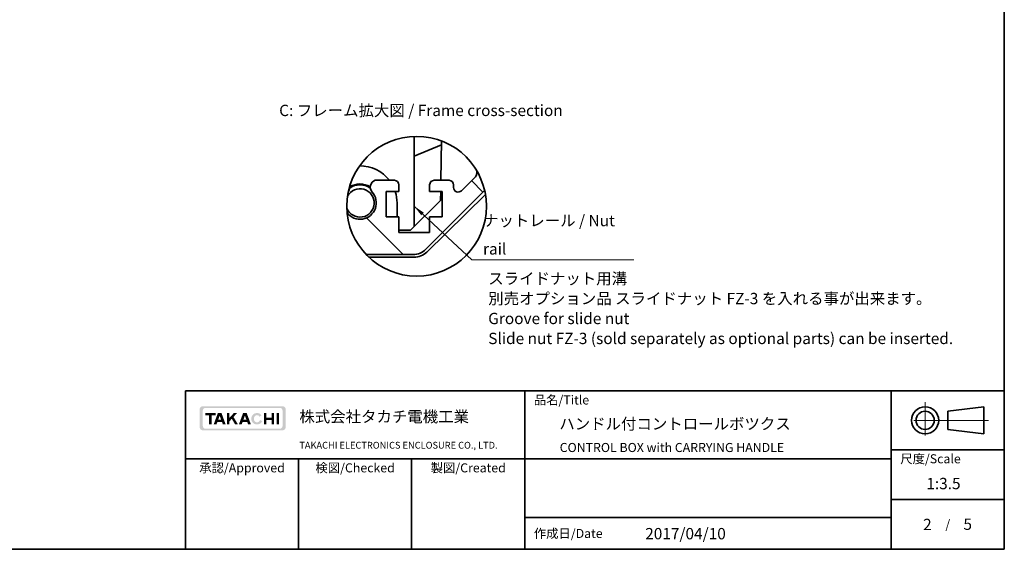
# Model space of a CAD drawing. Units: millimetres. Extents: x 0 to 5514, y -12 to 984.
# Drawn here: x 1985 to 2747, y 0 to 410 of the extents above; entities that cross this region are included whole.
import ezdxf
from ezdxf.enums import TextEntityAlignment as Align

# ---------------------------------------------------------------- set-up
doc = ezdxf.new("R2010")
doc.units = ezdxf.units.MM
doc.header["$LTSCALE"] = 3.5
doc.linetypes.add('CHAIN', pattern=[0.35429999999999995, 0.2362, -0.0295, 0.0591, -0.0295])
for name, color, linetype, lineweight in [('Border (ISO)', 7, 'Continuous', 35), ('Detail Boundary (JIS)', 7, 'Continuous', 35), ('Hatch (ISO)', 1, 'Continuous', 18), ('Symbol (ISO)', 7, 'Continuous', 18), ('Title (ISO)', 7, 'Continuous', 35), ('Visible (ISO)', 7, 'Continuous', 35)]:
    doc.layers.add(name, color=color, linetype=linetype, lineweight=lineweight)
doc.styles.add('Note Text (TK)', font='txt')
doc.styles.add('文字スタイル67', font='arial.ttf')
doc.dimstyles.new('Default - Method 1b (TK)$7', dxfattribs={"dimscale": 3.5, "dimtxt": 2.5, "dimasz": 2.5, "dimexe": 1, "dimexo": 1.499999999999999, "dimgap": 1, "dimtad": 1, "dimtoh": 1, "dimrnd": 1e-08, "dimdsep": 46, "dimtxsty": 'Note Text (TK)', "dimcen": 0.09, "dimdle": 5, "dimclrd": 100, "dimclre": 100, "dimclrt": 7, "dimadec": 1, "dimazin": 1, "dimtfac": 1, "dimtmove": 0, "dimatfit": 3, "dimfxl": 1, "dimtolj": 1, "dimlwd": -1, "dimlwe": -1, "dimarcsym": 0})

# ---------------------------------------------------------------- blocks, each defined once
blk = doc.blocks.new('図面枠 tk図枠')
at = {"layer": 'Border (ISO)'}
for p in [(405.4999999999997, 289), (14.50000000000001, 8.000000000000009)]:
    blk.add_line(p, (405.4999999999997, 8.000000000000009), dxfattribs=at)
blk = doc.blocks.new('表題欄 tk表題欄')
at = {"layer": 'Hatch (ISO)'}
h = blk.add_hatch(color=256, dxfattribs=at)
edge = h.paths.add_edge_path(flags=0)
edge.add_arc((95.57537688673351, 236.2990653650367), 0.5958259999999997, 269.9999999999897, 360)
edge.add_line((96.17120288673351, 236.2990653650368), (96.1712028867335, 239.7107813650365))
edge.add_arc((95.5753768867335, 239.7107813650366), 0.5958259999999997, 0, 90.0000000000068)
edge.add_line((95.57537688673342, 240.3066073650366), (79.13710888673356, 240.3066073650366))
edge.add_arc((79.13710888673353, 239.7107813650366), 0.5958259999999997, 89.99999999999744, 180)
edge.add_line((78.54128288673351, 239.7107813650365), (78.54128288673331, 236.2990653650368))
edge.add_arc((79.13710888673332, 236.2990653650365), 0.5958259999999997, 180, 270.0000000000231)
edge.add_line((79.13710888673356, 235.7032393650365), (95.57537688673342, 235.7032393650367))
edge = h.paths.add_edge_path()
edge.add_line((77.83935088673356, 239.9556413650365), (77.83935088673356, 236.0542053650368))
edge.add_arc((78.54128288673346, 236.0542053650367), 0.7019319999998936, 180, 270.0000000000087)
edge.add_line((78.54128288673355, 235.3522733650368), (96.17120288673351, 235.3522733650368))
edge.add_arc((96.17120288673351, 236.0542053650367), 0.7019319999998921, 270, 360)
edge.add_line((96.8731348867334, 236.0542053650368), (96.87313488673352, 239.9556413650365))
edge.add_arc((96.1712028867336, 239.9556413650367), 0.7019319999998921, 0, 90.00000000000873)
edge.add_line((96.1712028867335, 240.6575733650367), (78.54128288673355, 240.6575733650366))
edge.add_arc((78.54128288673355, 239.9556413650365), 0.7019319999999984, 90, 180)
for points in [[(79.07181288673355, 239.1476033650369), (79.07181288673355, 238.6578833650367), (79.92066088673353, 238.6578833650367), (79.92066088673353, 236.6581933650368), (80.50832488673353, 236.6581933650368), (80.50832488673353, 238.6578833650367), (81.35717288673355, 238.6578833650367), (81.35717288673355, 239.1476033650369)], [(85.68407849525303, 236.6581933650368), (84.9434673993943, 237.8918698287545), (84.41792288673358, 237.3246628822781), (84.41792288673358, 236.6581933650368), (83.89555488673355, 236.6581933650368), (83.89555488673355, 239.1476033650369), (84.41792288673358, 239.1476033650369), (84.41792288673358, 238.0993979968839), (85.38913556809511, 239.1476033650369), (86.1069649084727, 239.1476033650369), (85.31925422435492, 238.2974470774499), (86.30334488673353, 236.6581933650368)], [(92.0914293961446, 239.1476033650369), (92.0914293961446, 236.6581933650368), (92.60971639614463, 236.6581933650368), (92.60971639614463, 237.6580383650368), (93.76872039614459, 237.6580383650368), (93.76872039614459, 236.6581933650368), (94.28700739614462, 236.6581933650368), (94.28700739614462, 239.1476033650369), (93.76872039614459, 239.1476033650369), (93.76872039614459, 238.1477583650367), (92.60971639614463, 238.1477583650367), (92.60971639614463, 239.1476033650369)], [(94.8420233961447, 239.1476033650369), (94.8420233961447, 236.6581933650368), (95.3643913961447, 236.6581933650368), (95.3643913961447, 239.1476033650369)]]:
    blk.add_hatch(color=256, dxfattribs=at).paths.add_polyline_path(points)
h = blk.add_hatch(color=256, dxfattribs=at)
h.paths.add_polyline_path([(82.59020695886475, 237.7110913650368), (81.95242681460245, 237.7110913650368), (82.27131688673356, 238.5794973650367)], flags=0)
h.paths.add_polyline_path([(82.77903014574996, 237.1968853650368), (81.76360362771717, 237.1968853650368), (81.56578886050404, 236.6581933650368), (80.94907288673355, 236.6581933650368), (81.86321688673355, 239.1476033650369), (82.67941688673353, 239.1476033650369), (83.59356088673351, 236.6581933650368), (82.97684491296302, 236.6581933650368)])
h = blk.add_hatch(color=256, dxfattribs=at)
h.paths.add_polyline_path([(87.52707281460243, 237.7110913650368), (88.16485295886469, 237.7110913650368), (87.84596288673359, 238.5794973650367)], flags=0)
h.paths.add_polyline_path([(87.14043486050403, 236.6581933650368), (87.3382496277172, 237.1968853650368), (88.35367614574989, 237.1968853650368), (88.551490912963, 236.6581933650368), (89.16820688673344, 236.6581933650368), (88.25406288673351, 239.1476033650369), (87.43786288673356, 239.1476033650369), (86.52371888673358, 236.6581933650368)])
h = blk.add_hatch(color=256, dxfattribs=at)
edge = h.paths.add_edge_path()
edge.add_arc((90.52309888673331, 237.9028983650369), 1.273272000000011, 38.55054079078439, 336.5820184016556)
edge.add_line((91.69149139614443, 237.3968543650369), (91.17255542714857, 237.6216113977801))
edge.add_ellipse((90.52309888673351, 237.9028983650369), major_axis=(0, -0.7998759999999119), ratio=0.8673469387756529, start_angle=128.5505407907963, end_angle=426.582018401653, ccw=False)
edge.add_line((91.09381514418376, 238.3576891122095), (91.51887237036831, 238.6964075050431))
at = {"layer": 'Title (ISO)'}
for p, q in [((74.70882392282105, 244.052739026017), (255.7088239228211, 244.052739026017)), ((74.70882392282105, 209.052739026017), (74.70882392282105, 244.052739026017)), ((149.7088239228211, 244.052739026017), (149.7088239228211, 209.052739026017)), ((230.7088239228211, 244.052739026017), (230.7088239228211, 209.052739026017)), ((255.7088239228211, 244.052739026017), (255.7088239228211, 209.052739026017)), ((243.2088239228211, 239.552739026017), (251.2088239228211, 240.5527390260171)), ((243.2088239228211, 239.552739026017), (243.2088239228211, 235.552739026017)), ((251.2088239228211, 234.552739026017), (251.2088239228211, 240.5527390260171)), ((243.2088239228211, 235.552739026017), (251.2088239228211, 234.552739026017)), ((230.7088239228211, 231.052739026017), (255.7088239228211, 231.052739026017)), ((74.70882392282105, 229.052739026017), (230.7088239228211, 229.052739026017)), ((99.70882392282108, 229.052739026017), (99.70882392282108, 209.052739026017)), ((124.708823922821, 229.052739026017), (124.708823922821, 209.052739026017)), ((230.7088239228211, 220.052739026017), (255.7088239228211, 220.052739026017)), ((149.7088239228211, 216.052739026017), (230.7088239228211, 216.052739026017)), ((255.7088239228211, 209.052739026017), (74.70882392282105, 209.052739026017))]:
    blk.add_line(p, q, dxfattribs=at)
at = {"layer": 'Title (ISO)', "color": 4, "linetype": 'CHAIN', "lineweight": 18, "ltscale": 8.889559745788574}
blk.add_line((238.2088239228211, 241.552739026017), (238.2088239228211, 233.552739026017), dxfattribs=at)
at = {"layer": 'Title (ISO)', "color": 4, "linetype": 'CHAIN', "lineweight": 18, "ltscale": 20.00163269042969}
blk.add_line((252.2088239228211, 237.552739026017), (234.2088239228211, 237.552739026017), dxfattribs=at)
at = {"layer": 'Title (ISO)'}
for radius in [3, 2]:
    blk.add_circle((238.2088239228211, 237.552739026017), radius, dxfattribs=at)
at = {"layer": 'Title (ISO)', "color": 1, "char_height": 2.000000029802321, "line_spacing_factor": 1.5, "style": 'Note Text (TK)'}
for s, insert, attachment_point in [('\\fＭＳ Ｐゴシック|b0|i0;\\H2.0000;品名/Title', (151.708823922821, 242.052739026017), 4), ('\\fＭＳ Ｐゴシック|b0|i0;\\H2.0000;尺度/Scale', (232.7088239228211, 229.052739026017), 4), ('\\fＭＳ Ｐゴシック|b0|i0;\\H2.0000;承認/Approved', (87.20882392282108, 227.052739026017), 5), ('\\fＭＳ Ｐゴシック|b0|i0;\\H2.0000;検図/Checked', (112.208823922821, 227.052739026017), 5), ('\\fＭＳ Ｐゴシック|b0|i0;\\H2.0000;製図/Created', (137.2088239228211, 227.052739026017), 5), ('\\fＭＳ Ｐゴシック|b0|i0;\\H2.0000;作成日/Date', (151.708823922821, 212.552739026017), 4)]:
    blk.add_mtext(s, dxfattribs=dict(at, insert=insert, attachment_point=attachment_point))
at = {"layer": 'Title (ISO)', "color": 7, "line_spacing_factor": 1.5, "style": 'Note Text (TK)'}
for s, insert, char_height, attachment_point in [('株式会社タカチ電機工業', (99.87313488673342, 238.052739026017), 2.5, 4), ('\\fArial|b0|i0;\\H1.4986;TAKACHI ELECTRONICS ENCLOSURE CO., LTD.', (99.87313488673342, 232.052739026017), 1.49859994649887, 4), ('\\fＭＳ Ｐゴシック|b0|i0;\\H2.0000;/', (243.2088239228211, 214.552739026017), 2.000000029802321, 5)]:
    blk.add_mtext(s, dxfattribs=dict(at, insert=insert, char_height=char_height, attachment_point=attachment_point))
at = {"layer": 'Title (ISO)', "color": 7}
for tag, p, height, style in [('<品名>_001', (157.3395057354996, 235.5328526211062), 2.5, 'Note Text (TK)'), ('<Title>_001', (157.4305155958995, 230.5513747487906), 2.000000029802321, '文字スタイル67'), ('<ページ_No.>_001', (238.0980284456275, 213.302739026017), 2.5, 'Note Text (TK)'), ('<総ページ数>_001', (246.7997329866371, 213.302739026017), 2.5, 'Note Text (TK)'), ('作成日_001', (175.5610963783169, 211.2601253517655), 2.5, 'Note Text (TK)')]:
    blk.add_attdef(tag, p, '', height=height, dxfattribs=dict(at, style=style))
at = {"layer": 'Title (ISO)', "color": 7, "style": 'Note Text (TK)'}
for tag, p in [('<尺度>', (243.2088239228211, 223.5527390260171)), ('<承認>', (87.20882392282108, 217.052739026017))]:
    blk.add_attdef(tag, text='', height=2.5, dxfattribs=at).set_placement(p, align=Align.MIDDLE_CENTER)
blk = doc.blocks.new('2dTransSymbol1')
at = {"layer": 'Detail Boundary (JIS)'}
blk.add_circle((275.5956516566983, 83.8156353977912), 15.43804951471335, dxfattribs=at)

msp = doc.modelspace()

# ---------------------------------------------------------------- hatches: boundary and pattern name
at = {"layer": 'Hatch (ISO)'}
h = msp.add_hatch(dxfattribs=at)
h.set_pattern_fill('ANSI31', color=256, scale=622.3, angle=90.00021045915001, style=0)
h.set_pattern_definition([(135.0002104591499, (1327.750006399991, -28.00000085704573), (-55.00386669995123, -55.00427078240377), [])])
edge = h.paths.add_edge_path()
edge.add_ellipse((2292.334787198431, 265.3547230352249), major_axis=(-52.81268558571575, 11.41945963053271), ratio=1, start_angle=355.5617510717651, end_angle=360)
edge.add_ellipse((2235.012306418406, 280.0940843669211), major_axis=(4.509795194308532, -3.319901701163596), ratio=1, start_angle=1.1977e-12, end_angle=43.87732414811927)
edge = h.paths.add_edge_path()
edge.add_ellipse((2292.334787198434, 265.3547230352232), major_axis=(46.48578329496169, 27.54370651316816), ratio=1, start_angle=342.3967107447512, end_angle=360)
edge.add_line((2338.820570493396, 292.8984295483914), (2338.820570493396, 290.665923021188))
edge.add_ellipse((2335.320570493396, 290.665923021188), major_axis=(3.500000000000111, -2.39e-14), ratio=1, start_angle=315.00000000000153, end_angle=360.0000000000004, ccw=False)
edge.add_line((2337.795444227549, 288.191049287035), (2326.945444227549, 277.3410492870351))
edge.add_ellipse((2324.470570493396, 279.8159230211879), major_axis=(2.474873734152911, -2.474873734152904), ratio=1, start_angle=225.0000000000002, end_angle=360.0000000000014, ccw=False)
edge.add_line((2320.970570493396, 279.8159230211879), (2320.970570493396, 281.8970846669811))
edge.add_ellipse((2317.470570493396, 281.8970846669813), major_axis=(3.499999999999986, -8.3e-15), ratio=1, start_angle=0, end_angle=90.00000000000011)
edge.add_line((2317.470570493396, 285.3970846669814), (2305.920570493396, 285.3970846669814))
edge.add_ellipse((2305.920570493396, 281.8970846669813), major_axis=(6e-16, 3.499999999999978), ratio=1, start_angle=5.184e-13, end_angle=90)
edge.add_line((2302.420570493396, 281.8970846669813), (2302.420570493396, 276.6470846669814))
edge.add_line((2302.420570493396, 276.6470846669814), (2312.220570493396, 276.6470846669814))
edge.add_line((2312.220570493396, 276.6470846669814), (2312.220570493396, 257.0470846669813))
edge.add_line((2312.220570493396, 257.0470846669813), (2302.420570493396, 257.0470846669813))
edge.add_line((2302.420570493396, 257.0470846669813), (2302.420570493396, 245.1470846669815))
edge.add_line((2302.420570493396, 245.1470846669815), (2278.620570493396, 245.1470846669815))
edge.add_line((2278.620570493396, 245.1470846669815), (2278.620570493396, 257.0470846669811))
edge.add_line((2278.620570493396, 257.047084666981), (2268.820570493396, 257.0470846669813))
edge.add_line((2268.820570493396, 257.0470846669813), (2268.820570493396, 276.6470846669814))
edge.add_line((2268.820570493396, 276.6470846669814), (2278.620570493396, 276.6470846669814))
edge.add_line((2278.620570493396, 276.6470846669814), (2278.620570493396, 281.8970846669813))
edge.add_ellipse((2275.120570493396, 281.8970846669813), major_axis=(3.499999999999986, -6e-16), ratio=1, start_angle=0, end_angle=90)
edge.add_line((2275.120570493396, 285.3970846669814), (2260.229338022804, 285.3970846669814))
edge.add_ellipse((2262.028834568386, 280.0940843669211), major_axis=(-1.799496545582081, 5.303000300060124), ratio=1, start_angle=0, end_angle=113.3358856282215)
edge.add_ellipse((2248.520570493396, 267.8970846669811), major_axis=(9.351875128839234, 8.44407671534302), ratio=1, start_angle=175.600532011138, end_angle=359.9999999999999, ccw=False)
edge.add_ellipse((2292.334787198435, 265.3547230352235), major_axis=(-39.03832312711673, -37.3576383682422), ratio=1, start_angle=321.7396220960148, end_angle=360)
edge.add_line((2253.296464071318, 227.9970846669812), (2289.621580620172, 227.9970846669814))
edge.add_ellipse((2289.621580620173, 241.9970846669813), major_axis=(-2.3e-15, -14.00000000000004), ratio=1, start_angle=9.5e-15, end_angle=44.99999999999992)
edge.add_line((2299.521075556784, 232.0975897303696), (2344.973689758468, 277.5502039320535))

# ---------------------------------------------------------------- linework, layer by layer
at = {"layer": 'Visible (ISO)'}
for p, q in [((2290.520570493399, 319.3574306967538), (2290.520570493399, 249.8467411888914)), ((2290.520570493399, 304.1211415914053), (2311.623385862515, 312.947955382925)), ((2311.673320545077, 315.8087114308929), (2311.14248362534, 285.3970846669815)), ((2338.820570493399, 292.8984295483902), (2338.820570493399, 290.6659230211872)), ((2275.120570493398, 285.3970846669803), (2260.229338022806, 285.3970846669803)), ((2278.620570493398, 276.6470846669804), (2278.620570493398, 281.8970846669803)), ((2302.420570493399, 281.8970846669803), (2302.420570493398, 276.6470846669804)), ((2317.470570493398, 285.3970846669803), (2305.920570493398, 285.3970846669803)), ((2320.970570493399, 279.8159230211871), (2320.970570493399, 281.8970846669803)), ((2337.795444227552, 288.1910492870343), (2326.945444227552, 277.3410492870344)), ((2268.820570493398, 257.0470846669806), (2268.820570493398, 276.6470846669804)), ((2268.820570493398, 276.6470846669804), (2278.620570493398, 276.6470846669804)), ((2299.521075556787, 232.0975897303692), (2344.973689758472, 277.5502039320523)), ((2345.585598911279, 274.5163205461748), (2300.195483520165, 229.911578378822)), ((2302.420570493398, 276.6470846669804), (2312.220570493399, 276.6470846669804)), ((2310.989751807218, 276.6470846669815), (2310.871022277416, 269.8450744602143)), ((2312.220570493399, 276.6470846669804), (2312.220570493399, 257.0470846669806)), ((2277.220570493398, 257.0470846669814), (2277.220570493398, 267.8970846669803)), ((2310.871022277416, 269.8450744602143), (2287.518978209973, 246.8970846669805)), ((2278.620570493398, 257.0470846669806), (2268.820570493398, 257.0470846669806)), ((2278.620570493398, 245.1470846669806), (2278.620570493398, 257.0470846669806)), ((2312.220570493399, 257.0470846669806), (2302.420570493398, 257.0470846669806)), ((2302.420570493398, 257.0470846669806), (2302.420570493398, 245.1470846669808)), ((2287.518978209973, 246.8970846669805), (2278.620570493394, 246.8970846669806)), ((2302.420570493398, 245.1470846669808), (2278.620570493398, 245.1470846669806)), ((2253.296464071322, 227.9970846669809), (2289.621580620175, 227.9970846669809)), ((2255.42031047953, 225.8970846669801), (2290.382753819967, 225.8970846669807))]:
    msp.add_line(p, q, dxfattribs=at)
for centre, radius, start, end in [((2248.520570493398, 267.89708466698), 28.70000000000004, 37.57186931969796, 90.54267142126326), ((2335.320570493399, 290.6659230211868), 3.500000000000146, 315.0000000000088, 0), ((2248.520570493398, 267.8970846669807), 14.00000000000001, 55.40515451662951, 124.5948454833865), ((2248.520570493398, 267.89708466698), 14.69999999999995, 57.43867244145033, 122.5613275585807), ((2262.028834568388, 280.09408436692), 5.600000000000008, 108.7439012323882, 222.0797868606076), ((2275.120570493398, 281.8970846669801), 3.500000000000022, 0, 90), ((2305.920570493398, 281.8970846669801), 3.500000000000013, 90, 180), ((2317.470570493398, 281.8970846669801), 3.500000000000022, 0, 90), ((2248.520570493398, 267.8970846669807), 10.99409500000002, 201.9637223864822, 151.3944410174032), ((2248.520570493398, 267.8970846669802), 12.60000000000001, 217.6803188717429, 42.07978686060722), ((2235.012306418408, 280.0940843669199), 5.599999999999769, 323.6412259121897, 7.518550060308494), ((2248.520570493395, 267.8970846669795), 28.70000000000301, 0, 17.75082718194176), ((2324.470570493399, 279.815923021187), 3.499999999999988, 180, 315.0000000000085), ((2289.621580620175, 241.9970846669805), 14.00000000000018, 270, 314.9999999999924), ((2290.382753819967, 239.897084666981), 14.00000000000028, 270, 314.499999999993)]:
    msp.add_arc(centre, radius, start, end, dxfattribs=at)

# ---------------------------------------------------------------- block references
at = {"xscale": 3.5, "yscale": 3.5, "zscale": 3.5}
for name in ['図面枠 tk図枠', '2dTransSymbol1']:
    msp.add_blockref(name, (1327.750006399991, -28.00000085704573), dxfattribs=at)
ref = msp.add_blockref('表題欄 tk表題欄', (1852.019122670117, -731.6845874481052), dxfattribs=dict(xscale=3.5, yscale=3.5, zscale=3.5))
ref.add_attrib('<品名>_001', 'ハンドル付コントロールボツクス', (2402.707392744366, 92.68039672576622), dxfattribs={"layer": 'Title (ISO)', "color": 7, "height": 8.75, "style": 'Note Text (TK)'})
ref.add_attrib('<尺度>_001', '1:3.5', (2686.656015732923, 46.49437158497348), dxfattribs={"layer": 'Title (ISO)', "color": 7, "height": 8.75, "style": 'Note Text (TK)'})
ref.add_attrib('作成日_001', '2017/04/10', (2469.167754735639, 7.725851283073978), dxfattribs={"layer": 'Title (ISO)', "color": 7, "height": 8.75, "style": 'Note Text (TK)'})
ref.add_attrib('<Title>_001', 'CONTROL BOX with CARRYING HANDLE', (2403.025927255766, 75.24522417266174), dxfattribs={"layer": 'Title (ISO)', "color": 7, "height": 7.000000104308128, "style": '文字スタイル67'})
ref.add_attrib('<ページ_No.>_001', '2', (2684.170057774842, 14.83918741034858), dxfattribs={"layer": 'Title (ISO)', "color": 7, "height": 8.75, "style": 'Note Text (TK)'})
ref.add_attrib('<総ページ数>_001', '5', (2715.365658047694, 15.02421469547818), dxfattribs={"layer": 'Title (ISO)', "color": 7, "height": 8.75, "style": 'Note Text (TK)'})

# ---------------------------------------------------------------- texts
at = {"layer": 'Symbol (ISO)', "color": 7, "insert": (2186.025678289873, 332.345705605852), "char_height": 8.75, "attachment_point": 7, "style": 'Note Text (TK)'}
msp.add_mtext('C: フレーム拡大図 / Frame cross-section', dxfattribs=at)
at = {"layer": 'Symbol (ISO)', "color": 7, "char_height": 8.75, "style": 'Note Text (TK)'}
for s, insert, width, attachment_point, line_spacing_factor in [('{ナットレール / Nut rail}', (2343.702963929731, 225.2533542067866), 121.6812896728515, 7, 1.5), ('{スライドナット用溝\\P別売オプション品 スライドナット FZ-3 を入れる事が出来ます。\\PGroove for slide nut\\PSlide nut FZ-3 (sold separately as optional parts) can be inserted.}', (2347.738306808683, 185.1123829168128), 360.131573677063, 4, 1.058181762695312)]:
    msp.add_mtext(s, dxfattribs=dict(at, insert=insert, width=width, attachment_point=attachment_point, line_spacing_factor=line_spacing_factor))

# ---------------------------------------------------------------- leaders
at = {"layer": 'Symbol (ISO)', "color": 100, "annotation_type": 0, "has_hookline": 1, "hookline_direction": 0, "text_width": 116.7329545454545}
msp.add_leader([(2290.520570493399, 265.3107476431048), (2334.95296392973, 223.7950208734533), (2343.702963929731, 223.7950208734533)], dimstyle='Default - Method 1b (TK)$7', override={"dimgap": 0, "dimtad": 1}, dxfattribs=at)

doc.saveas('drawing.dxf')
